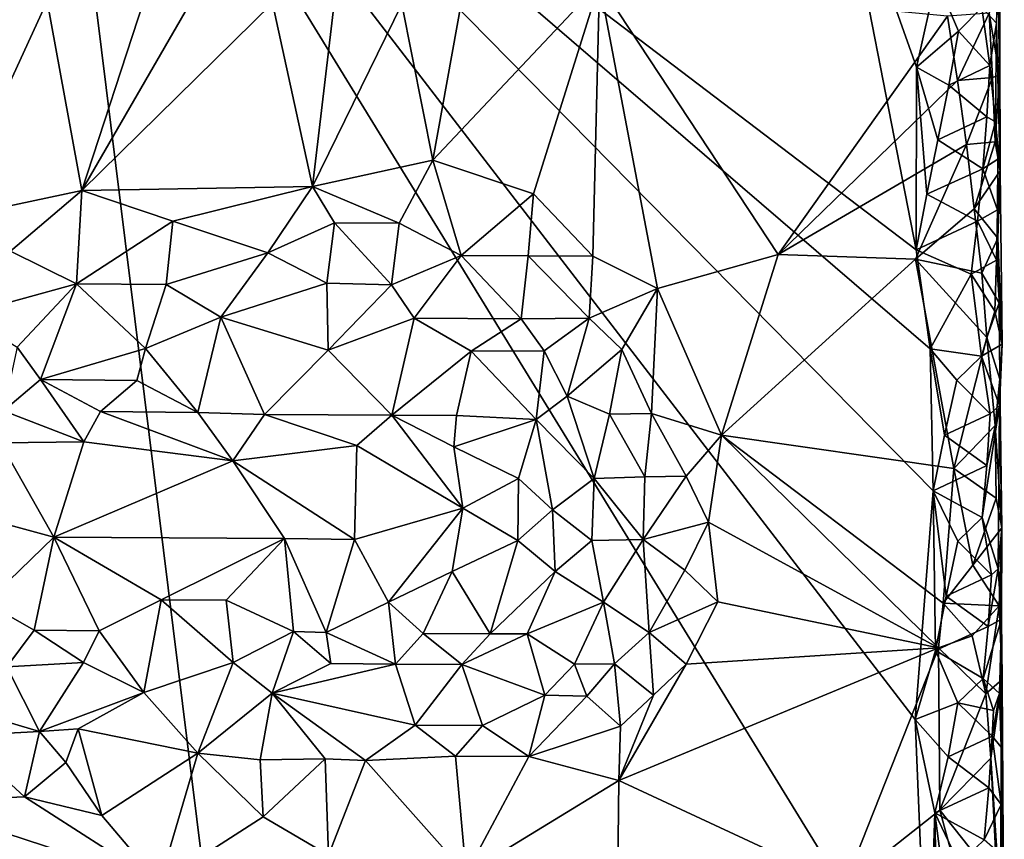
# Model space of a CAD drawing. Units: metres. Extents: x 29 to 32.1, y -11.6 to 12.4.
# Drawn here: x 31.3 to 32, y -3.8 to -3.2 of the extents above; entities that cross this region are included whole.
import ezdxf

# ---------------------------------------------------------------- set-up
doc = ezdxf.new("R2010")
doc.units = ezdxf.units.M

msp = doc.modelspace()

# ---------------------------------------------------------------- linework, layer by layer
at = {"layer": '1'}
for points in [[(30.00691, -3.41754, -1.63402), (29.72722, -2.95756, -1.63246), (31.26915, -2.8172, -1.66378)], [(30.80083, -3.42401, -1.64727), (30.00691, -3.41754, -1.63402), (31.26915, -2.8172, -1.66378)], [(30.80083, -3.42401, -1.64727), (31.26915, -2.8172, -1.66378), (31.45661, -4.32826, -1.65324)], [(31.96266, -3.94635, -1.67077), (31.45661, -4.32826, -1.65324), (31.26915, -2.8172, -1.66378)], [(31.96266, -3.94635, -1.67077), (31.26915, -2.8172, -1.66378), (31.95286, -3.7056, -1.67328)], [(31.95286, -3.7056, -1.67328), (31.26915, -2.8172, -1.66378), (31.96681, -3.52635, -1.67544)], [(31.96449, -3.41484, -1.67672), (31.26915, -2.8172, -1.66378), (31.95345, -3.33716, -1.67745)], [(31.95345, -3.33716, -1.67745), (31.26915, -2.8172, -1.66378), (31.89113, -3.01684, -1.6778)], [(31.96681, -3.52635, -1.67544), (31.26915, -2.8172, -1.66378), (31.96449, -3.41484, -1.67672)], [(31.95345, -3.33716, -1.67745), (31.89113, -3.01684, -1.6778), (31.95373, -3.19386, -1.67926)], [(31.95373, -3.19386, -1.67926), (31.89113, -3.01684, -1.6778), (31.96912, -3.1246, -1.67923)], [(32.00496, -3.14724, -1.66289), (32.01902, -3.08084, -1.62228), (32.01652, -3.15946, -1.61984)], [(32.01934, -3.27526, -1.49033), (32.01652, -3.15946, -1.61984), (32.01902, -3.08084, -1.62228)], [(32.01786, -3.12433, -1.47805), (32.01903, -3.20007, -1.48328), (32.01902, -3.08084, -1.62228)], [(32.01903, -3.20007, -1.48328), (32.01934, -3.27526, -1.49033), (32.01902, -3.08084, -1.62228)], [(31.34719, -3.14266, -1.42427), (31.2989, -3.29074, -1.42136), (31.39824, -3.11854, -1.42436)], [(31.39824, -3.11854, -1.42436), (31.2989, -3.29074, -1.42136), (31.44842, -3.1436, -1.42578)], [(31.44842, -3.1436, -1.42578), (31.47988, -3.28756, -1.42527), (31.49968, -3.11947, -1.42597)], [(31.49968, -3.11947, -1.42597), (31.47988, -3.28756, -1.42527), (31.54986, -3.14449, -1.42732)], [(31.54986, -3.14449, -1.42732), (31.57418, -3.26685, -1.42718), (31.6007, -3.12037, -1.42885)], [(31.6007, -3.12037, -1.42885), (31.57418, -3.26685, -1.42718), (31.70496, -3.12813, -1.42887)], [(31.70496, -3.12813, -1.42887), (31.57418, -3.26685, -1.42718), (31.65319, -3.29325, -1.42706)], [(31.65319, -3.29325, -1.42706), (31.69972, -3.34229, -1.42782), (31.70496, -3.12813, -1.42887)], [(31.69972, -3.34229, -1.42782), (31.75053, -3.36742, -1.42758), (31.70496, -3.12813, -1.42887)], [(31.70496, -3.12813, -1.42887), (31.75053, -3.36742, -1.42758), (31.84517, -3.34098, -1.43103)], [(31.70496, -3.12813, -1.42887), (31.84517, -3.34098, -1.43103), (31.97802, -3.1539, -1.43816)], [(31.95373, -3.19386, -1.67926), (31.96912, -3.1246, -1.67923), (31.98664, -3.16569, -1.6769)], [(31.98664, -3.16569, -1.6769), (31.96912, -3.1246, -1.67923), (32.00496, -3.14724, -1.66289)], [(32.01786, -3.12433, -1.47805), (32.0108, -3.15147, -1.45576), (32.01903, -3.20007, -1.48328)], [(31.16979, -3.14105, -1.42025), (31.19296, -3.31303, -1.42033), (31.27157, -3.14204, -1.42172)], [(31.19296, -3.31303, -1.42033), (31.2989, -3.29074, -1.42136), (31.27157, -3.14204, -1.42172)], [(31.34719, -3.14266, -1.42427), (31.27157, -3.14204, -1.42172), (31.2989, -3.29074, -1.42136)], [(31.44842, -3.1436, -1.42578), (31.2989, -3.29074, -1.42136), (31.47988, -3.28756, -1.42527)], [(31.54986, -3.14449, -1.42732), (31.47988, -3.28756, -1.42527), (31.57418, -3.26685, -1.42718)], [(31.97802, -3.1539, -1.43816), (31.98597, -3.20426, -1.44036), (32.0108, -3.15147, -1.45576)], [(32.0108, -3.15147, -1.45576), (31.98597, -3.20426, -1.44036), (32.01354, -3.20194, -1.4589)], [(31.98664, -3.16569, -1.6769), (32.00496, -3.14724, -1.66289), (32.01137, -3.19249, -1.65025)], [(32.01137, -3.19249, -1.65025), (32.00496, -3.14724, -1.66289), (32.01652, -3.15946, -1.61984)], [(32.0108, -3.15147, -1.45576), (32.01354, -3.20194, -1.4589), (32.01903, -3.20007, -1.48328)], [(31.97802, -3.1539, -1.43816), (31.84517, -3.34098, -1.43103), (31.98597, -3.20426, -1.44036)], [(32.01591, -3.23669, -1.63299), (32.01137, -3.19249, -1.65025), (32.01652, -3.15946, -1.61984)], [(32.01934, -3.27526, -1.49033), (32.01591, -3.23669, -1.63299), (32.01652, -3.15946, -1.61984)], [(31.97923, -3.20801, -1.67819), (31.95373, -3.19386, -1.67926), (31.98664, -3.16569, -1.6769)], [(31.97923, -3.20801, -1.67819), (31.98664, -3.16569, -1.6769), (32.01137, -3.19249, -1.65025)], [(31.96193, -3.29361, -1.67844), (31.95345, -3.33716, -1.67745), (31.95373, -3.19386, -1.67926)], [(31.97042, -3.25087, -1.67817), (31.96193, -3.29361, -1.67844), (31.95373, -3.19386, -1.67926)], [(31.97042, -3.25087, -1.67817), (31.95373, -3.19386, -1.67926), (31.97923, -3.20801, -1.67819)], [(32.00895, -3.233, -1.65608), (31.97923, -3.20801, -1.67819), (32.01137, -3.19249, -1.65025)], [(32.00895, -3.233, -1.65608), (32.01137, -3.19249, -1.65025), (32.01591, -3.23669, -1.63299)], [(31.84517, -3.34098, -1.43103), (31.9931, -3.25463, -1.44273), (31.98597, -3.20426, -1.44036)], [(31.98597, -3.20426, -1.44036), (31.9931, -3.25463, -1.44273), (32.01354, -3.20194, -1.4589)], [(31.9931, -3.25463, -1.44273), (32.01561, -3.25242, -1.46222), (32.01354, -3.20194, -1.4589)], [(32.01354, -3.20194, -1.4589), (32.01561, -3.25242, -1.46222), (32.01903, -3.20007, -1.48328)], [(32.01561, -3.25242, -1.46222), (32.01934, -3.27526, -1.49033), (32.01903, -3.20007, -1.48328)], [(31.97042, -3.25087, -1.67817), (31.97923, -3.20801, -1.67819), (32.00895, -3.233, -1.65608)], [(32.00577, -3.27371, -1.66133), (31.97042, -3.25087, -1.67817), (32.00895, -3.233, -1.65608)], [(32.01591, -3.23669, -1.63299), (32.00577, -3.27371, -1.66133), (32.00895, -3.233, -1.65608)], [(32.00577, -3.27371, -1.66133), (32.01591, -3.23669, -1.63299), (32.01759, -3.26617, -1.61392)], [(32.01934, -3.27526, -1.49033), (32.01759, -3.26617, -1.61392), (32.01591, -3.23669, -1.63299)], [(31.96193, -3.29361, -1.67844), (31.97042, -3.25087, -1.67817), (32.00577, -3.27371, -1.66133)], [(31.9931, -3.25463, -1.44273), (31.99916, -3.30503, -1.4449), (32.01561, -3.25242, -1.46222)], [(32.01561, -3.25242, -1.46222), (31.99916, -3.30503, -1.4449), (32.01934, -3.27526, -1.49033)], [(31.84517, -3.34098, -1.43103), (31.95308, -3.34455, -1.43248), (31.9931, -3.25463, -1.44273)], [(31.9931, -3.25463, -1.44273), (31.95308, -3.34455, -1.43248), (31.99916, -3.30503, -1.4449)], [(31.47988, -3.28756, -1.42527), (31.54778, -3.3164, -1.42661), (31.57418, -3.26685, -1.42718)], [(31.57418, -3.26685, -1.42718), (31.54778, -3.3164, -1.42661), (31.59649, -3.34153, -1.43259)], [(31.57418, -3.26685, -1.42718), (31.59649, -3.34153, -1.43259), (31.65319, -3.29325, -1.42706)], [(32.0173, -3.30572, -1.622), (32.00577, -3.27371, -1.66133), (32.01759, -3.26617, -1.61392)], [(32.0173, -3.30572, -1.622), (32.01759, -3.26617, -1.61392), (32.01934, -3.27526, -1.49033)], [(32.00176, -3.31473, -1.66584), (31.96193, -3.29361, -1.67844), (32.00577, -3.27371, -1.66133)], [(31.99916, -3.30503, -1.4449), (32.0175, -3.32817, -1.46755), (32.01934, -3.27526, -1.49033)], [(32.00176, -3.31473, -1.66584), (32.00577, -3.27371, -1.66133), (32.0173, -3.30572, -1.622)], [(32.01663, -3.3454, -1.62977), (32.0173, -3.30572, -1.622), (32.01934, -3.27526, -1.49033)], [(32.01663, -3.3454, -1.62977), (32.01934, -3.27526, -1.49033), (32.02108, -3.4112, -1.59274)], [(32.01934, -3.27526, -1.49033), (32.0175, -3.32817, -1.46755), (32.02108, -3.4112, -1.59274)], [(31.19296, -3.31303, -1.42033), (31.24295, -3.33829, -1.42192), (31.2989, -3.29074, -1.42136)], [(31.24295, -3.33829, -1.42192), (31.29457, -3.36398, -1.43501), (31.2989, -3.29074, -1.42136)], [(31.2989, -3.29074, -1.42136), (31.29457, -3.36398, -1.43501), (31.37023, -3.31483, -1.42434)], [(31.2989, -3.29074, -1.42136), (31.37023, -3.31483, -1.42434), (31.47988, -3.28756, -1.42527)], [(31.37023, -3.31483, -1.42434), (31.44483, -3.33955, -1.43164), (31.47988, -3.28756, -1.42527)], [(31.47988, -3.28756, -1.42527), (31.44483, -3.33955, -1.43164), (31.49703, -3.31595, -1.42699)], [(31.47988, -3.28756, -1.42527), (31.49703, -3.31595, -1.42699), (31.54778, -3.3164, -1.42661)], [(31.59649, -3.34153, -1.43259), (31.64898, -3.34184, -1.42687), (31.65319, -3.29325, -1.42706)], [(31.65319, -3.29325, -1.42706), (31.64898, -3.34184, -1.42687), (31.69972, -3.34229, -1.42782)], [(31.95345, -3.33716, -1.67745), (31.96193, -3.29361, -1.67844), (32.00176, -3.31473, -1.66584)], [(31.99916, -3.30503, -1.4449), (31.95308, -3.34455, -1.43248), (32.00497, -3.35543, -1.44682)], [(31.99916, -3.30503, -1.4449), (32.00497, -3.35543, -1.44682), (32.0175, -3.32817, -1.46755)], [(32.01663, -3.3454, -1.62977), (32.00176, -3.31473, -1.66584), (32.0173, -3.30572, -1.622)], [(31.29457, -3.36398, -1.43501), (31.36502, -3.36428, -1.43973), (31.37023, -3.31483, -1.42434)], [(31.37023, -3.31483, -1.42434), (31.36502, -3.36428, -1.43973), (31.44483, -3.33955, -1.43164)], [(31.44483, -3.33955, -1.43164), (31.49108, -3.36331, -1.44735), (31.49703, -3.31595, -1.42699)], [(31.49703, -3.31595, -1.42699), (31.49108, -3.36331, -1.44735), (31.54181, -3.36473, -1.44679)], [(31.49703, -3.31595, -1.42699), (31.54181, -3.36473, -1.44679), (31.54778, -3.3164, -1.42661)], [(31.54778, -3.3164, -1.42661), (31.54181, -3.36473, -1.44679), (31.59649, -3.34153, -1.43259)], [(31.99658, -3.35619, -1.66924), (31.95345, -3.33716, -1.67745), (32.00176, -3.31473, -1.66584)], [(31.99658, -3.35619, -1.66924), (32.00176, -3.31473, -1.66584), (32.01663, -3.3454, -1.62977)], [(32.0175, -3.32817, -1.46755), (32.00497, -3.35543, -1.44682), (32.01857, -3.37867, -1.47116)], [(32.0175, -3.32817, -1.46755), (32.01857, -3.37867, -1.47116), (32.02108, -3.4112, -1.59274)], [(31.96449, -3.41484, -1.67672), (31.95345, -3.33716, -1.67745), (31.99658, -3.35619, -1.66924)], [(31.24295, -3.33829, -1.42192), (31.20709, -3.3879, -1.45723), (31.29457, -3.36398, -1.43501)], [(31.36502, -3.36428, -1.43973), (31.408, -3.38998, -1.46724), (31.44483, -3.33955, -1.43164)], [(31.44483, -3.33955, -1.43164), (31.408, -3.38998, -1.46724), (31.49108, -3.36331, -1.44735)], [(31.54181, -3.36473, -1.44679), (31.55963, -3.39086, -1.47183), (31.59649, -3.34153, -1.43259)], [(31.59649, -3.34153, -1.43259), (31.55963, -3.39086, -1.47183), (31.64371, -3.3913, -1.44347)], [(31.59649, -3.34153, -1.43259), (31.64371, -3.3913, -1.44347), (31.64898, -3.34184, -1.42687)], [(31.64898, -3.34184, -1.42687), (31.64371, -3.3913, -1.44347), (31.69699, -3.39076, -1.43805)], [(31.64898, -3.34184, -1.42687), (31.69699, -3.39076, -1.43805), (31.69972, -3.34229, -1.42782)], [(31.69972, -3.34229, -1.42782), (31.69699, -3.39076, -1.43805), (31.75053, -3.36742, -1.42758)], [(31.75053, -3.36742, -1.42758), (31.8007, -3.48248, -1.42853), (31.84517, -3.34098, -1.43103)], [(31.84517, -3.34098, -1.43103), (31.8007, -3.48248, -1.42853), (31.95308, -3.34455, -1.43248)], [(31.95308, -3.34455, -1.43248), (31.8007, -3.48248, -1.42853), (31.98305, -3.50861, -1.43486)], [(31.95308, -3.34455, -1.43248), (31.98305, -3.50861, -1.43486), (32.00912, -3.40587, -1.44956)], [(32.00497, -3.35543, -1.44682), (31.95308, -3.34455, -1.43248), (32.00912, -3.40587, -1.44956)], [(32.0154, -3.38537, -1.63683), (31.99658, -3.35619, -1.66924), (32.01663, -3.3454, -1.62977)], [(32.0154, -3.38537, -1.63683), (32.01663, -3.3454, -1.62977), (32.02108, -3.4112, -1.59274)], [(31.96449, -3.41484, -1.67672), (31.99658, -3.35619, -1.66924), (32.00482, -3.42058, -1.66228)], [(32.00482, -3.42058, -1.66228), (31.99658, -3.35619, -1.66924), (32.0154, -3.38537, -1.63683)], [(32.00497, -3.35543, -1.44682), (32.00912, -3.40587, -1.44956), (32.01857, -3.37867, -1.47116)], [(31.20709, -3.3879, -1.45723), (31.24811, -3.41358, -1.49207), (31.29457, -3.36398, -1.43501)], [(31.24811, -3.41358, -1.49207), (31.26628, -3.43883, -1.5174), (31.29457, -3.36398, -1.43501)], [(31.29457, -3.36398, -1.43501), (31.26628, -3.43883, -1.5174), (31.34869, -3.41454, -1.49668)], [(31.29457, -3.36398, -1.43501), (31.34869, -3.41454, -1.49668), (31.36502, -3.36428, -1.43973)], [(31.36502, -3.36428, -1.43973), (31.34869, -3.41454, -1.49668), (31.408, -3.38998, -1.46724)], [(31.408, -3.38998, -1.46724), (31.49208, -3.41583, -1.49878), (31.49108, -3.36331, -1.44735)], [(31.49108, -3.36331, -1.44735), (31.49208, -3.41583, -1.49878), (31.54181, -3.36473, -1.44679)], [(31.54181, -3.36473, -1.44679), (31.49208, -3.41583, -1.49878), (31.55963, -3.39086, -1.47183)], [(31.69699, -3.39076, -1.43805), (31.72265, -3.41531, -1.4386), (31.75053, -3.36742, -1.42758)], [(31.72265, -3.41531, -1.4386), (31.74596, -3.4657, -1.43858), (31.75053, -3.36742, -1.42758)], [(31.75053, -3.36742, -1.42758), (31.74596, -3.4657, -1.43858), (31.8007, -3.48248, -1.42853)], [(32.01857, -3.37867, -1.47116), (32.00912, -3.40587, -1.44956), (32.0191, -3.4386, -1.47499)], [(32.01857, -3.37867, -1.47116), (32.0191, -3.4386, -1.47499), (32.02108, -3.4112, -1.59274)], [(31.34869, -3.41454, -1.49668), (31.38979, -3.46488, -1.52963), (31.408, -3.38998, -1.46724)], [(31.38979, -3.46488, -1.52963), (31.44207, -3.46624, -1.52939), (31.408, -3.38998, -1.46724)], [(31.408, -3.38998, -1.46724), (31.44207, -3.46624, -1.52939), (31.49208, -3.41583, -1.49878)], [(31.49208, -3.41583, -1.49878), (31.54207, -3.46682, -1.5301), (31.55963, -3.39086, -1.47183)], [(31.55963, -3.39086, -1.47183), (31.54207, -3.46682, -1.5301), (31.60428, -3.41663, -1.49313)], [(31.55963, -3.39086, -1.47183), (31.60428, -3.41663, -1.49313), (31.64371, -3.3913, -1.44347)], [(31.64371, -3.3913, -1.44347), (31.60428, -3.41663, -1.49313), (31.6616, -3.41653, -1.4699)], [(31.64371, -3.3913, -1.44347), (31.6616, -3.41653, -1.4699), (31.69699, -3.39076, -1.43805)], [(31.6616, -3.41653, -1.4699), (31.67957, -3.45201, -1.48791), (31.69699, -3.39076, -1.43805)], [(31.69699, -3.39076, -1.43805), (31.67957, -3.45201, -1.48791), (31.72265, -3.41531, -1.4386)], [(32.00482, -3.42058, -1.66228), (32.0154, -3.38537, -1.63683), (32.02108, -3.4112, -1.59274)], [(32.00912, -3.40587, -1.44956), (31.98305, -3.50861, -1.43486), (32.01547, -3.47488, -1.45526)], [(32.00912, -3.40587, -1.44956), (32.01547, -3.47488, -1.45526), (32.0191, -3.4386, -1.47499)], [(31.23742, -3.46354, -1.52823), (31.26628, -3.43883, -1.5174), (31.24811, -3.41358, -1.49207)], [(31.26628, -3.43883, -1.5174), (31.34209, -3.43957, -1.51945), (31.34869, -3.41454, -1.49668)], [(31.34209, -3.43957, -1.51945), (31.38979, -3.46488, -1.52963), (31.34869, -3.41454, -1.49668)], [(31.97584, -3.48257, -1.67454), (31.96681, -3.52635, -1.67544), (31.96449, -3.41484, -1.67672)], [(31.97584, -3.48257, -1.67454), (31.96449, -3.41484, -1.67672), (31.98533, -3.43945, -1.6752)], [(31.98533, -3.43945, -1.6752), (31.96449, -3.41484, -1.67672), (32.00482, -3.42058, -1.66228)], [(32.01892, -3.45923, -1.6162), (32.00482, -3.42058, -1.66228), (32.02108, -3.4112, -1.59274)], [(32.01892, -3.45923, -1.6162), (32.02108, -3.4112, -1.59274), (32.0191, -3.4386, -1.47499)], [(31.44207, -3.46624, -1.52939), (31.54207, -3.46682, -1.5301), (31.49208, -3.41583, -1.49878)], [(31.54207, -3.46682, -1.5301), (31.59293, -3.46705, -1.53033), (31.60428, -3.41663, -1.49313)], [(31.59293, -3.46705, -1.53033), (31.65529, -3.4702, -1.51601), (31.60428, -3.41663, -1.49313)], [(31.60428, -3.41663, -1.49313), (31.65529, -3.4702, -1.51601), (31.6616, -3.41653, -1.4699)], [(31.6616, -3.41653, -1.4699), (31.65529, -3.4702, -1.51601), (31.67957, -3.45201, -1.48791)], [(31.67957, -3.45201, -1.48791), (31.71282, -3.46615, -1.46556), (31.72265, -3.41531, -1.4386)], [(31.72265, -3.41531, -1.4386), (31.71282, -3.46615, -1.46556), (31.74596, -3.4657, -1.43858)], [(31.98533, -3.43945, -1.6752), (32.00482, -3.42058, -1.66228), (32.01157, -3.46579, -1.64979)], [(32.01157, -3.46579, -1.64979), (32.00482, -3.42058, -1.66228), (32.01892, -3.45923, -1.6162)], [(30.23966, -4.88624, -1.62201), (30.80083, -3.42401, -1.64727), (31.45661, -4.32826, -1.65324)], [(31.23742, -3.46354, -1.52823), (31.30036, -3.48776, -1.53565), (31.26628, -3.43883, -1.5174)], [(31.26628, -3.43883, -1.5174), (31.30036, -3.48776, -1.53565), (31.31344, -3.46411, -1.52977)], [(31.26628, -3.43883, -1.5174), (31.31344, -3.46411, -1.52977), (31.34209, -3.43957, -1.51945)], [(31.34209, -3.43957, -1.51945), (31.31344, -3.46411, -1.52977), (31.38979, -3.46488, -1.52963)], [(31.97584, -3.48257, -1.67454), (31.98533, -3.43945, -1.6752), (32.01157, -3.46579, -1.64979)], [(32.0191, -3.4386, -1.47499), (32.01547, -3.47488, -1.45526), (32.0208, -3.55534, -1.48441)], [(32.01892, -3.45923, -1.6162), (32.0191, -3.4386, -1.47499), (32.0208, -3.55534, -1.48441)], [(31.67957, -3.45201, -1.48791), (31.65529, -3.4702, -1.51601), (31.70082, -3.51659, -1.50214)], [(31.67957, -3.45201, -1.48791), (31.70082, -3.51659, -1.50214), (31.71282, -3.46615, -1.46556)], [(32.00546, -3.54709, -1.66058), (32.00887, -3.50629, -1.65554), (32.01892, -3.45923, -1.6162)], [(32.01788, -3.58736, -1.6208), (32.00546, -3.54709, -1.66058), (32.01892, -3.45923, -1.6162)], [(32.01892, -3.45923, -1.6162), (32.00887, -3.50629, -1.65554), (32.01157, -3.46579, -1.64979)], [(32.01788, -3.58736, -1.6208), (32.01892, -3.45923, -1.6162), (32.0208, -3.55534, -1.48441)], [(31.235, -3.48857, -1.53478), (31.30036, -3.48776, -1.53565), (31.23742, -3.46354, -1.52823)], [(31.30036, -3.48776, -1.53565), (31.41722, -3.50258, -1.53897), (31.31344, -3.46411, -1.52977)], [(31.31344, -3.46411, -1.52977), (31.41722, -3.50258, -1.53897), (31.38979, -3.46488, -1.52963)], [(31.38979, -3.46488, -1.52963), (31.41722, -3.50258, -1.53897), (31.44207, -3.46624, -1.52939)], [(31.41722, -3.50258, -1.53897), (31.51476, -3.49076, -1.53636), (31.44207, -3.46624, -1.52939)], [(31.44207, -3.46624, -1.52939), (31.51476, -3.49076, -1.53636), (31.54207, -3.46682, -1.5301)], [(31.51476, -3.49076, -1.53636), (31.59778, -3.5398, -1.54205), (31.54207, -3.46682, -1.5301)], [(31.59778, -3.5398, -1.54205), (31.5908, -3.4916, -1.53674), (31.54207, -3.46682, -1.5301)], [(31.54207, -3.46682, -1.5301), (31.5908, -3.4916, -1.53674), (31.59293, -3.46705, -1.53033)], [(31.59293, -3.46705, -1.53033), (31.5908, -3.4916, -1.53674), (31.65529, -3.4702, -1.51601)], [(31.70082, -3.51659, -1.50214), (31.74073, -3.51521, -1.4544), (31.71282, -3.46615, -1.46556)], [(31.71282, -3.46615, -1.46556), (31.74073, -3.51521, -1.4544), (31.74596, -3.4657, -1.43858)], [(31.74073, -3.51521, -1.4544), (31.77296, -3.51486, -1.43046), (31.74596, -3.4657, -1.43858)], [(31.77296, -3.51486, -1.43046), (31.8007, -3.48248, -1.42853), (31.74596, -3.4657, -1.43858)], [(32.00887, -3.50629, -1.65554), (31.97584, -3.48257, -1.67454), (32.01157, -3.46579, -1.64979)], [(31.5908, -3.4916, -1.53674), (31.64147, -3.51652, -1.5353), (31.65529, -3.4702, -1.51601)], [(31.64147, -3.51652, -1.5353), (31.66814, -3.54102, -1.52923), (31.65529, -3.4702, -1.51601)], [(31.65529, -3.4702, -1.51601), (31.66814, -3.54102, -1.52923), (31.70082, -3.51659, -1.50214)], [(32.01547, -3.47488, -1.45526), (31.98305, -3.50861, -1.43486), (32.01645, -3.53202, -1.45725)], [(32.01547, -3.47488, -1.45526), (32.01645, -3.53202, -1.45725), (32.0208, -3.55534, -1.48441)], [(31.77296, -3.51486, -1.43046), (31.79048, -3.55075, -1.42887), (31.8007, -3.48248, -1.42853)], [(31.79048, -3.55075, -1.42887), (31.97108, -3.64942, -1.43074), (31.8007, -3.48248, -1.42853)], [(31.8007, -3.48248, -1.42853), (31.97108, -3.64942, -1.43074), (31.97484, -3.61423, -1.43206)], [(31.8007, -3.48248, -1.42853), (31.97484, -3.61423, -1.43206), (31.98305, -3.50861, -1.43486)], [(31.96681, -3.52635, -1.67544), (31.97584, -3.48257, -1.67454), (32.00887, -3.50629, -1.65554)], [(31.235, -3.48857, -1.53478), (31.18274, -3.53694, -1.53731), (31.27676, -3.56266, -1.5379)], [(31.235, -3.48857, -1.53478), (31.27676, -3.56266, -1.5379), (31.30036, -3.48776, -1.53565)], [(31.30036, -3.48776, -1.53565), (31.27676, -3.56266, -1.5379), (31.41722, -3.50258, -1.53897)], [(31.41722, -3.50258, -1.53897), (31.51275, -3.56429, -1.54014), (31.51476, -3.49076, -1.53636)], [(31.51476, -3.49076, -1.53636), (31.51275, -3.56429, -1.54014), (31.59778, -3.5398, -1.54205)], [(31.5908, -3.4916, -1.53674), (31.59778, -3.5398, -1.54205), (31.64147, -3.51652, -1.5353)], [(31.41722, -3.50258, -1.53897), (31.27676, -3.56266, -1.5379), (31.45784, -3.5637, -1.54043)], [(31.41722, -3.50258, -1.53897), (31.45784, -3.5637, -1.54043), (31.51275, -3.56429, -1.54014)], [(32.00546, -3.54709, -1.66058), (31.96681, -3.52635, -1.67544), (32.00887, -3.50629, -1.65554)], [(31.70082, -3.51659, -1.50214), (31.73924, -3.56438, -1.45657), (31.74073, -3.51521, -1.4544)], [(31.74073, -3.51521, -1.4544), (31.73924, -3.56438, -1.45657), (31.77296, -3.51486, -1.43046)], [(31.77296, -3.51486, -1.43046), (31.73924, -3.56438, -1.45657), (31.79048, -3.55075, -1.42887)], [(31.98305, -3.50861, -1.43486), (31.97484, -3.61423, -1.43206), (31.99799, -3.58467, -1.44049)], [(31.98305, -3.50861, -1.43486), (31.99799, -3.58467, -1.44049), (32.01645, -3.53202, -1.45725)], [(31.59778, -3.5398, -1.54205), (31.64097, -3.56522, -1.53575), (31.64147, -3.51652, -1.5353)], [(31.64147, -3.51652, -1.5353), (31.64097, -3.56522, -1.53575), (31.66814, -3.54102, -1.52923)], [(31.66814, -3.54102, -1.52923), (31.69911, -3.56529, -1.50736), (31.70082, -3.51659, -1.50214)], [(31.70082, -3.51659, -1.50214), (31.69911, -3.56529, -1.50736), (31.73924, -3.56438, -1.45657)], [(31.95286, -3.7056, -1.67328), (31.96681, -3.52635, -1.67544), (31.96861, -3.65158, -1.6737)], [(31.96861, -3.65158, -1.6737), (31.96681, -3.52635, -1.67544), (31.97705, -3.60887, -1.67338)], [(31.97705, -3.60887, -1.67338), (31.96681, -3.52635, -1.67544), (31.98628, -3.56585, -1.67381)], [(31.98628, -3.56585, -1.67381), (31.96681, -3.52635, -1.67544), (32.00546, -3.54709, -1.66058)], [(31.18274, -3.53694, -1.53731), (31.22356, -3.61407, -1.53015), (31.27676, -3.56266, -1.5379)], [(32.01645, -3.53202, -1.45725), (31.99799, -3.58467, -1.44049), (32.0208, -3.55534, -1.48441)], [(31.51275, -3.56429, -1.54014), (31.53957, -3.61349, -1.53298), (31.59778, -3.5398, -1.54205)], [(31.59778, -3.5398, -1.54205), (31.53957, -3.61349, -1.53298), (31.58948, -3.58944, -1.53782)], [(31.59778, -3.5398, -1.54205), (31.58948, -3.58944, -1.53782), (31.64097, -3.56522, -1.53575)], [(31.66814, -3.54102, -1.52923), (31.64097, -3.56522, -1.53575), (31.67023, -3.58964, -1.52034)], [(31.66814, -3.54102, -1.52923), (31.67023, -3.58964, -1.52034), (31.69911, -3.56529, -1.50736)], [(31.73924, -3.56438, -1.45657), (31.77194, -3.58858, -1.42909), (31.79048, -3.55075, -1.42887)], [(31.77194, -3.58858, -1.42909), (31.79799, -3.61334, -1.42664), (31.79048, -3.55075, -1.42887)], [(31.79048, -3.55075, -1.42887), (31.79799, -3.61334, -1.42664), (31.97108, -3.64942, -1.43074)], [(31.98628, -3.56585, -1.67381), (32.00546, -3.54709, -1.66058), (32.01258, -3.59218, -1.64841)], [(32.01258, -3.59218, -1.64841), (32.00546, -3.54709, -1.66058), (32.01788, -3.58736, -1.6208)], [(31.99799, -3.58467, -1.44049), (32.0187, -3.61651, -1.46409), (32.0208, -3.55534, -1.48441)], [(32.0204, -3.62685, -1.60023), (32.01788, -3.58736, -1.6208), (32.0208, -3.55534, -1.48441)], [(32.0187, -3.61651, -1.46409), (32.0204, -3.62685, -1.60023), (32.0208, -3.55534, -1.48441)], [(31.27676, -3.56266, -1.5379), (31.22356, -3.61407, -1.53015), (31.26146, -3.63561, -1.5248)], [(31.27676, -3.56266, -1.5379), (31.26146, -3.63561, -1.5248), (31.31237, -3.63605, -1.52488)], [(31.27676, -3.56266, -1.5379), (31.31237, -3.63605, -1.52488), (31.36117, -3.61163, -1.5317)], [(31.27676, -3.56266, -1.5379), (31.36117, -3.61163, -1.5317), (31.45784, -3.5637, -1.54043)], [(31.45784, -3.5637, -1.54043), (31.36117, -3.61163, -1.5317), (31.41205, -3.61207, -1.53188)], [(31.45784, -3.5637, -1.54043), (31.41205, -3.61207, -1.53188), (31.46493, -3.63663, -1.52345)], [(31.45784, -3.5637, -1.54043), (31.46493, -3.63663, -1.52345), (31.49047, -3.63735, -1.52468)], [(31.45784, -3.5637, -1.54043), (31.49047, -3.63735, -1.52468), (31.51275, -3.56429, -1.54014)], [(31.51275, -3.56429, -1.54014), (31.49047, -3.63735, -1.52468), (31.53957, -3.61349, -1.53298)], [(31.58948, -3.58944, -1.53782), (31.61929, -3.63843, -1.51951), (31.64097, -3.56522, -1.53575)], [(31.64097, -3.56522, -1.53575), (31.61929, -3.63843, -1.51951), (31.67023, -3.58964, -1.52034)], [(31.69911, -3.56529, -1.50736), (31.67023, -3.58964, -1.52034), (31.70823, -3.61354, -1.47418)], [(31.69911, -3.56529, -1.50736), (31.70823, -3.61354, -1.47418), (31.73924, -3.56438, -1.45657)], [(31.73924, -3.56438, -1.45657), (31.70823, -3.61354, -1.47418), (31.74406, -3.63749, -1.4332)], [(31.73924, -3.56438, -1.45657), (31.74406, -3.63749, -1.4332), (31.77194, -3.58858, -1.42909)], [(31.97705, -3.60887, -1.67338), (31.98628, -3.56585, -1.67381), (32.01258, -3.59218, -1.64841)], [(31.99799, -3.58467, -1.44049), (31.97484, -3.61423, -1.43206), (32.0187, -3.61651, -1.46409)], [(31.53957, -3.61349, -1.53298), (31.56674, -3.63812, -1.52548), (31.58948, -3.58944, -1.53782)], [(31.58948, -3.58944, -1.53782), (31.56674, -3.63812, -1.52548), (31.61929, -3.63843, -1.51951)], [(31.67023, -3.58964, -1.52034), (31.61929, -3.63843, -1.51951), (31.64823, -3.6384, -1.50686)], [(31.67023, -3.58964, -1.52034), (31.64823, -3.6384, -1.50686), (31.70823, -3.61354, -1.47418)], [(31.77194, -3.58858, -1.42909), (31.74406, -3.63749, -1.4332), (31.79799, -3.61334, -1.42664)], [(32.00995, -3.63266, -1.65423), (31.97705, -3.60887, -1.67338), (32.01258, -3.59218, -1.64841)], [(32.00995, -3.63266, -1.65423), (32.01258, -3.59218, -1.64841), (32.01788, -3.58736, -1.6208)], [(32.00995, -3.63266, -1.65423), (32.01788, -3.58736, -1.6208), (32.0204, -3.62685, -1.60023)], [(31.26146, -3.63561, -1.5248), (31.22356, -3.61407, -1.53015), (31.24002, -3.66435, -1.5048)], [(31.36117, -3.61163, -1.5317), (31.31237, -3.63605, -1.52488), (31.34743, -3.68453, -1.48694)], [(31.36117, -3.61163, -1.5317), (31.34743, -3.68453, -1.48694), (31.41761, -3.6608, -1.51044)], [(31.41205, -3.61207, -1.53188), (31.36117, -3.61163, -1.5317), (31.41761, -3.6608, -1.51044)], [(31.46493, -3.63663, -1.52345), (31.41205, -3.61207, -1.53188), (31.41761, -3.6608, -1.51044)], [(31.53957, -3.61349, -1.53298), (31.49047, -3.63735, -1.52468), (31.54498, -3.66217, -1.51063)], [(31.56674, -3.63812, -1.52548), (31.53957, -3.61349, -1.53298), (31.54498, -3.66217, -1.51063)], [(31.64823, -3.6384, -1.50686), (31.68545, -3.66233, -1.46273), (31.70823, -3.61354, -1.47418)], [(31.70823, -3.61354, -1.47418), (31.68545, -3.66233, -1.46273), (31.7169, -3.66187, -1.43959)], [(31.70823, -3.61354, -1.47418), (31.7169, -3.66187, -1.43959), (31.74406, -3.63749, -1.4332)], [(31.74406, -3.63749, -1.4332), (31.77294, -3.66227, -1.4233), (31.79799, -3.61334, -1.42664)], [(31.79799, -3.61334, -1.42664), (31.77294, -3.66227, -1.4233), (31.97108, -3.64942, -1.43074)], [(31.96861, -3.65158, -1.6737), (31.97705, -3.60887, -1.67338), (32.00995, -3.63266, -1.65423)], [(31.97484, -3.61423, -1.43206), (31.97108, -3.64942, -1.43074), (31.99749, -3.63988, -1.44006)], [(31.97484, -3.61423, -1.43206), (31.99749, -3.63988, -1.44006), (32.0187, -3.61651, -1.46409)], [(31.99749, -3.63988, -1.44006), (32.00812, -3.68551, -1.4454), (32.0187, -3.61651, -1.46409)], [(32.0187, -3.61651, -1.46409), (32.00812, -3.68551, -1.4454), (32.02092, -3.67433, -1.47392)], [(32.0204, -3.62685, -1.60023), (32.0187, -3.61651, -1.46409), (32.02092, -3.67433, -1.47392)], [(32.00625, -3.67355, -1.65903), (32.00995, -3.63266, -1.65423), (32.0204, -3.62685, -1.60023)], [(32.019, -3.68529, -1.61685), (32.00625, -3.67355, -1.65903), (32.0204, -3.62685, -1.60023)], [(32.019, -3.68529, -1.61685), (32.0204, -3.62685, -1.60023), (32.02033, -3.7272, -1.57595)], [(32.02033, -3.7272, -1.57595), (32.0204, -3.62685, -1.60023), (32.02092, -3.67433, -1.47392)], [(31.26146, -3.63561, -1.5248), (31.24002, -3.66435, -1.5048), (31.30004, -3.66091, -1.50955)], [(31.31237, -3.63605, -1.52488), (31.26146, -3.63561, -1.5248), (31.30004, -3.66091, -1.50955)], [(31.31237, -3.63605, -1.52488), (31.30004, -3.66091, -1.50955), (31.34743, -3.68453, -1.48694)], [(31.46493, -3.63663, -1.52345), (31.41761, -3.6608, -1.51044), (31.44826, -3.68484, -1.48534)], [(31.46493, -3.63663, -1.52345), (31.44826, -3.68484, -1.48534), (31.49411, -3.66173, -1.51046)], [(31.49047, -3.63735, -1.52468), (31.46493, -3.63663, -1.52345), (31.49411, -3.66173, -1.51046)], [(31.49047, -3.63735, -1.52468), (31.49411, -3.66173, -1.51046), (31.54498, -3.66217, -1.51063)], [(31.56674, -3.63812, -1.52548), (31.54498, -3.66217, -1.51063), (31.59715, -3.66251, -1.50609)], [(31.61929, -3.63843, -1.51951), (31.56674, -3.63812, -1.52548), (31.59715, -3.66251, -1.50609)], [(31.61929, -3.63843, -1.51951), (31.59715, -3.66251, -1.50609), (31.64823, -3.6384, -1.50686)], [(31.64823, -3.6384, -1.50686), (31.59715, -3.66251, -1.50609), (31.66209, -3.68647, -1.45366)], [(31.64823, -3.6384, -1.50686), (31.66209, -3.68647, -1.45366), (31.68545, -3.66233, -1.46273)], [(31.74406, -3.63749, -1.4332), (31.7169, -3.66187, -1.43959), (31.74736, -3.68662, -1.42231)], [(31.74406, -3.63749, -1.4332), (31.74736, -3.68662, -1.42231), (31.77294, -3.66227, -1.4233)], [(32.00625, -3.67355, -1.65903), (31.96861, -3.65158, -1.6737), (32.00995, -3.63266, -1.65423)], [(31.99749, -3.63988, -1.44006), (31.97108, -3.64942, -1.43074), (32.00812, -3.68551, -1.4454)], [(31.97108, -3.64942, -1.43074), (31.72019, -3.75354, -1.4242), (31.89725, -3.8359, -1.42686)], [(31.77294, -3.66227, -1.4233), (31.72019, -3.75354, -1.4242), (31.97108, -3.64942, -1.43074)], [(31.97108, -3.64942, -1.43074), (31.89725, -3.8359, -1.42686), (31.97201, -3.7766, -1.42897)], [(31.95286, -3.7056, -1.67328), (31.96861, -3.65158, -1.6737), (31.98623, -3.69263, -1.67146)], [(31.98623, -3.69263, -1.67146), (31.96861, -3.65158, -1.6737), (32.00625, -3.67355, -1.65903)], [(31.97108, -3.64942, -1.43074), (31.97201, -3.7766, -1.42897), (32.00812, -3.68551, -1.4454)], [(31.24002, -3.66435, -1.5048), (31.26574, -3.71496, -1.44207), (31.30004, -3.66091, -1.50955)], [(31.30004, -3.66091, -1.50955), (31.26574, -3.71496, -1.44207), (31.34743, -3.68453, -1.48694)], [(31.34743, -3.68453, -1.48694), (31.38981, -3.73189, -1.43033), (31.41761, -3.6608, -1.51044)], [(31.41761, -3.6608, -1.51044), (31.38981, -3.73189, -1.43033), (31.44826, -3.68484, -1.48534)], [(31.49411, -3.66173, -1.51046), (31.44826, -3.68484, -1.48534), (31.54498, -3.66217, -1.51063)], [(31.54498, -3.66217, -1.51063), (31.44826, -3.68484, -1.48534), (31.56029, -3.71014, -1.45216)], [(31.54498, -3.66217, -1.51063), (31.56029, -3.71014, -1.45216), (31.59715, -3.66251, -1.50609)], [(31.68545, -3.66233, -1.46273), (31.69522, -3.68719, -1.42929), (31.7169, -3.66187, -1.43959)], [(31.7169, -3.66187, -1.43959), (31.69522, -3.68719, -1.42929), (31.72161, -3.71095, -1.42222)], [(31.7169, -3.66187, -1.43959), (31.72161, -3.71095, -1.42222), (31.74736, -3.68662, -1.42231)], [(31.74736, -3.68662, -1.42231), (31.72019, -3.75354, -1.4242), (31.77294, -3.66227, -1.4233)], [(31.24002, -3.66435, -1.5048), (31.19141, -3.69307, -1.46675), (31.26574, -3.71496, -1.44207)], [(31.59715, -3.66251, -1.50609), (31.56029, -3.71014, -1.45216), (31.61315, -3.71043, -1.4451)], [(31.59715, -3.66251, -1.50609), (31.61315, -3.71043, -1.4451), (31.66209, -3.68647, -1.45366)], [(31.68545, -3.66233, -1.46273), (31.66209, -3.68647, -1.45366), (31.69522, -3.68719, -1.42929)], [(31.98623, -3.69263, -1.67146), (32.00625, -3.67355, -1.65903), (32.01411, -3.69852, -1.6436)], [(32.01411, -3.69852, -1.6436), (32.00625, -3.67355, -1.65903), (32.019, -3.68529, -1.61685)], [(32.00812, -3.68551, -1.4454), (32.01217, -3.73595, -1.44803), (32.02092, -3.67433, -1.47392)], [(32.01217, -3.73595, -1.44803), (32.02209, -3.88982, -1.47087), (32.02092, -3.67433, -1.47392)], [(32.02033, -3.7272, -1.57595), (32.02092, -3.67433, -1.47392), (32.02271, -3.92898, -1.51109)], [(32.02092, -3.67433, -1.47392), (32.02209, -3.88982, -1.47087), (32.02271, -3.92898, -1.51109)], [(31.26574, -3.71496, -1.44207), (31.29607, -3.71303, -1.44653), (31.34743, -3.68453, -1.48694)], [(31.29607, -3.71303, -1.44653), (31.38981, -3.73189, -1.43033), (31.34743, -3.68453, -1.48694)], [(31.38981, -3.73189, -1.43033), (31.43874, -3.73737, -1.43352), (31.44826, -3.68484, -1.48534)], [(31.44826, -3.68484, -1.48534), (31.43874, -3.73737, -1.43352), (31.4898, -3.73634, -1.43189)], [(31.4898, -3.73634, -1.43189), (31.52131, -3.73787, -1.42689), (31.44826, -3.68484, -1.48534)], [(31.44826, -3.68484, -1.48534), (31.52131, -3.73787, -1.42689), (31.56029, -3.71014, -1.45216)], [(32.02033, -3.7272, -1.57595), (32.01313, -3.71871, -1.64668), (32.019, -3.68529, -1.61685)], [(32.01313, -3.71871, -1.64668), (32.01411, -3.69852, -1.6436), (32.019, -3.68529, -1.61685)], [(31.19141, -3.69307, -1.46675), (31.20185, -3.71852, -1.43176), (31.26574, -3.71496, -1.44207)], [(31.61315, -3.71043, -1.4451), (31.64967, -3.73455, -1.42378), (31.66209, -3.68647, -1.45366)], [(31.66209, -3.68647, -1.45366), (31.64967, -3.73455, -1.42378), (31.69522, -3.68719, -1.42929)], [(31.69522, -3.68719, -1.42929), (31.64967, -3.73455, -1.42378), (31.72161, -3.71095, -1.42222)], [(31.74736, -3.68662, -1.42231), (31.72161, -3.71095, -1.42222), (31.72019, -3.75354, -1.4242)], [(31.97878, -3.73497, -1.67271), (31.95286, -3.7056, -1.67328), (31.98623, -3.69263, -1.67146)], [(31.97201, -3.7766, -1.42897), (32.01217, -3.73595, -1.44803), (32.00812, -3.68551, -1.4454)], [(32.01313, -3.71871, -1.64668), (31.97878, -3.73497, -1.67271), (31.98623, -3.69263, -1.67146)], [(32.01313, -3.71871, -1.64668), (31.98623, -3.69263, -1.67146), (32.01411, -3.69852, -1.6436)], [(31.96832, -3.77874, -1.67303), (31.96266, -3.94635, -1.67077), (31.95286, -3.7056, -1.67328)], [(31.97878, -3.73497, -1.67271), (31.96832, -3.77874, -1.67303), (31.95286, -3.7056, -1.67328)], [(31.20185, -3.71852, -1.43176), (31.25374, -3.76623, -1.41653), (31.26574, -3.71496, -1.44207)], [(31.25374, -3.76623, -1.41653), (31.28631, -3.73921, -1.42694), (31.26574, -3.71496, -1.44207)], [(31.26574, -3.71496, -1.44207), (31.28631, -3.73921, -1.42694), (31.29607, -3.71303, -1.44653)], [(31.28631, -3.73921, -1.42694), (31.3145, -3.78095, -1.41621), (31.29607, -3.71303, -1.44653)], [(31.3145, -3.78095, -1.41621), (31.38981, -3.73189, -1.43033), (31.29607, -3.71303, -1.44653)], [(31.52131, -3.73787, -1.42689), (31.59208, -3.73443, -1.42778), (31.56029, -3.71014, -1.45216)], [(31.56029, -3.71014, -1.45216), (31.59208, -3.73443, -1.42778), (31.61315, -3.71043, -1.4451)], [(31.59208, -3.73443, -1.42778), (31.64967, -3.73455, -1.42378), (31.61315, -3.71043, -1.4451)], [(31.64967, -3.73455, -1.42378), (31.72019, -3.75354, -1.4242), (31.72161, -3.71095, -1.42222)], [(31.20185, -3.71852, -1.43176), (31.16399, -3.77015, -1.41268), (31.25374, -3.76623, -1.41653)], [(32.01047, -3.75914, -1.65256), (31.97878, -3.73497, -1.67271), (32.01313, -3.71871, -1.64668)], [(32.01047, -3.75914, -1.65256), (32.01313, -3.71871, -1.64668), (32.02024, -3.77224, -1.60714)], [(32.02024, -3.77224, -1.60714), (32.01313, -3.71871, -1.64668), (32.02033, -3.7272, -1.57595)], [(32.01994, -3.81161, -1.61477), (32.02024, -3.77224, -1.60714), (32.02033, -3.7272, -1.57595)], [(32.01994, -3.81161, -1.61477), (32.02033, -3.7272, -1.57595), (32.02271, -3.92898, -1.51109)], [(31.28631, -3.73921, -1.42694), (31.25374, -3.76623, -1.41653), (31.3145, -3.78095, -1.41621)], [(31.3145, -3.78095, -1.41621), (31.35971, -3.83419, -1.41684), (31.38981, -3.73189, -1.43033)], [(31.38981, -3.73189, -1.43033), (31.35971, -3.83419, -1.41684), (31.44105, -3.78208, -1.42013)], [(31.43874, -3.73737, -1.43352), (31.38981, -3.73189, -1.43033), (31.44105, -3.78208, -1.42013)], [(31.43874, -3.73737, -1.43352), (31.44105, -3.78208, -1.42013), (31.4898, -3.73634, -1.43189)], [(31.4898, -3.73634, -1.43189), (31.44105, -3.78208, -1.42013), (31.49235, -3.8121, -1.42021)], [(31.4898, -3.73634, -1.43189), (31.49235, -3.8121, -1.42021), (31.52131, -3.73787, -1.42689)], [(31.52131, -3.73787, -1.42689), (31.49235, -3.8121, -1.42021), (31.60044, -3.82672, -1.41923)], [(31.59208, -3.73443, -1.42778), (31.52131, -3.73787, -1.42689), (31.60044, -3.82672, -1.41923)], [(31.59208, -3.73443, -1.42778), (31.60044, -3.82672, -1.41923), (31.64967, -3.73455, -1.42378)], [(31.64967, -3.73455, -1.42378), (31.60044, -3.82672, -1.41923), (31.72019, -3.75354, -1.4242)], [(31.96832, -3.77874, -1.67303), (31.97878, -3.73497, -1.67271), (32.01047, -3.75914, -1.65256)], [(32.01217, -3.73595, -1.44803), (31.97201, -3.7766, -1.42897), (32.01706, -3.83355, -1.4537)], [(32.01217, -3.73595, -1.44803), (32.01706, -3.83355, -1.4537), (32.02209, -3.88982, -1.47087)], [(31.72019, -3.75354, -1.4242), (31.60044, -3.82672, -1.41923), (31.71739, -4.00863, -1.42179)], [(31.72019, -3.75354, -1.4242), (31.71739, -4.00863, -1.42179), (31.89725, -3.8359, -1.42686)], [(32.00691, -3.80004, -1.65738), (31.96832, -3.77874, -1.67303), (32.01047, -3.75914, -1.65256)], [(32.00691, -3.80004, -1.65738), (32.01047, -3.75914, -1.65256), (32.02024, -3.77224, -1.60714)], [(31.16399, -3.77015, -1.41268), (31.10947, -3.95072, -1.41127), (31.35971, -3.83419, -1.41684)], [(31.25374, -3.76623, -1.41653), (31.16399, -3.77015, -1.41268), (31.35971, -3.83419, -1.41684)], [(31.25374, -3.76623, -1.41653), (31.35971, -3.83419, -1.41684), (31.3145, -3.78095, -1.41621)], [(31.97201, -3.7766, -1.42897), (31.89725, -3.8359, -1.42686), (31.99579, -3.86434, -1.4357)], [(31.97201, -3.7766, -1.42897), (31.99579, -3.86434, -1.4357), (32.01706, -3.83355, -1.4537)], [(32.01994, -3.81161, -1.61477), (32.00691, -3.80004, -1.65738), (32.02024, -3.77224, -1.60714)], [(31.44105, -3.78208, -1.42013), (31.35971, -3.83419, -1.41684), (31.49235, -3.8121, -1.42021)], [(31.96266, -3.94635, -1.67077), (31.96832, -3.77874, -1.67303), (31.97057, -3.90436, -1.67096)], [(31.97057, -3.90436, -1.67096), (31.96832, -3.77874, -1.67303), (31.97886, -3.8617, -1.6705)], [(31.97886, -3.8617, -1.6705), (31.96832, -3.77874, -1.67303), (31.98741, -3.81894, -1.67027)], [(31.98741, -3.81894, -1.67027), (31.96832, -3.77874, -1.67303), (32.00691, -3.80004, -1.65738)]]:
    msp.add_3dface(points, dxfattribs=at)

doc.saveas('drawing.dxf')
